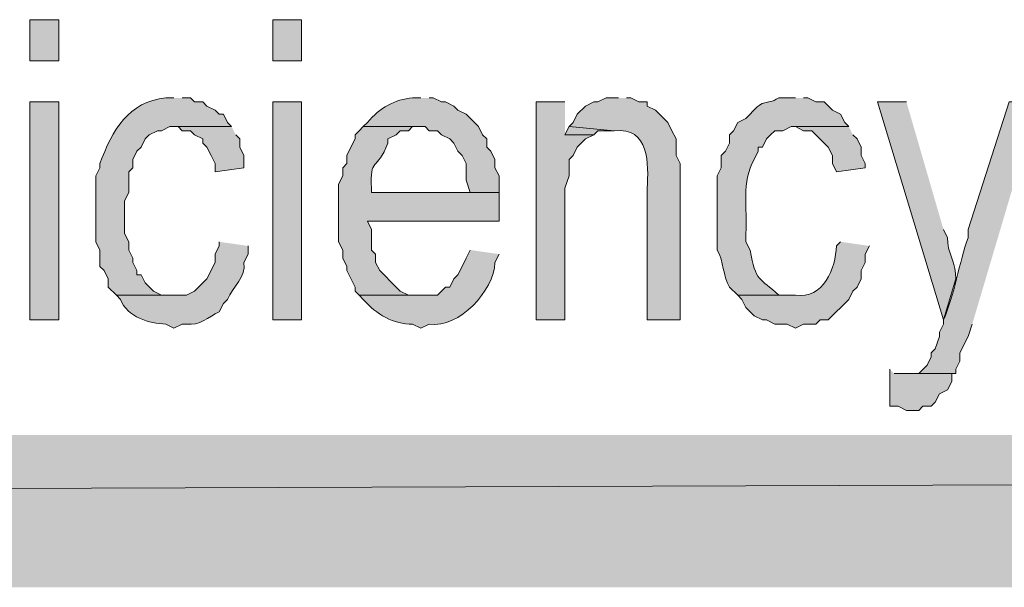
# Model space of a CAD drawing. Extents: x 17 to 595, y 17 to 775.
# Drawn here: x 391 to 405, y 17 to 25 of the extents above; entities that cross this region are included whole.
import ezdxf

# ---------------------------------------------------------------- set-up
doc = ezdxf.new("R2010")
doc.units = 0
doc.header["$MEASUREMENT"] = 0
doc.layers.add('Layer 1', color=7, linetype='Continuous', lineweight=0)

msp = doc.modelspace()

# ---------------------------------------------------------------- hatches: boundary and pattern name
at = {"layer": 'Layer 1', "true_color": 0x000000, "transparency": 33554687}
h = msp.add_hatch(color=18, dxfattribs=at)
h.dxf.hatch_style = 2
h.paths.add_polyline_path([(390.78, 24.6), (391.2, 24.6), (391.2, 25.2), (390.78, 25.2)])
h = msp.add_hatch(color=18, dxfattribs=at)
h.dxf.hatch_style = 2
h.paths.add_polyline_path([(394.32, 24.6), (394.74, 24.6), (394.74, 25.2), (394.32, 25.2)])
h = msp.add_hatch(color=18, dxfattribs=at)
h.dxf.hatch_style = 2
h.paths.add_polyline_path([(390.78, 20.82), (391.2, 20.82), (391.2, 24), (390.78, 24)])
h = msp.add_hatch(color=18, dxfattribs=at)
edge = h.paths.add_edge_path()
edge.add_spline(control_points=[(392.88, 24.06), (392.88, 24.06), (392.76, 24.06), (392.76, 24.06), (392.218, 24.005), (391.977, 23.589), (391.8, 23.1), (391.8, 23.1), (391.8, 23.04), (391.8, 23.04), (391.8, 23.04), (391.74, 22.92), (391.74, 22.92), (391.74, 22.92), (391.74, 22.8), (391.74, 22.8), (391.74, 22.58), (391.74, 22.36), (391.74, 22.14), (391.74, 22.14), (391.74, 21.96), (391.74, 21.96), (391.74, 21.96), (391.8, 21.84), (391.8, 21.84), (391.8, 21.84), (391.8, 21.6), (391.8, 21.6), (391.8, 21.6), (391.86, 21.54), (391.86, 21.54), (391.86, 21.54), (391.92, 21.42), (391.92, 21.42), (391.92, 21.42), (391.92, 21.3), (391.92, 21.3), (391.92, 21.3), (392.04, 21.18), (392.04, 21.18), (392.04, 21.18), (392.88, 21.18), (392.88, 21.18), (392.88, 21.18), (392.7, 21.18), (392.7, 21.18), (392.7, 21.18), (392.58, 21.24), (392.58, 21.24), (392.58, 21.24), (392.46, 21.36), (392.46, 21.36), (392.46, 21.36), (392.4, 21.48), (392.4, 21.48), (392.4, 21.48), (392.34, 21.48), (392.34, 21.48), (392.34, 21.48), (392.34, 21.54), (392.34, 21.54), (392.34, 21.54), (392.28, 21.66), (392.28, 21.66), (392.28, 21.66), (392.28, 21.72), (392.28, 21.72), (392.28, 21.72), (392.22, 21.84), (392.22, 21.84), (392.22, 21.84), (392.22, 21.96), (392.22, 21.96), (392.22, 21.96), (392.16, 22.08), (392.16, 22.08), (392.16, 22.08), (392.16, 22.56), (392.16, 22.56), (392.16, 22.56), (392.22, 22.68), (392.22, 22.68), (392.22, 22.68), (392.22, 22.98), (392.22, 22.98), (392.22, 22.98), (392.28, 23.04), (392.28, 23.04), (392.28, 23.04), (392.28, 23.16), (392.28, 23.16), (392.28, 23.16), (392.34, 23.28), (392.34, 23.28), (392.34, 23.28), (392.4, 23.34), (392.4, 23.34), (392.4, 23.34), (392.46, 23.46), (392.46, 23.46), (392.46, 23.46), (392.52, 23.52), (392.52, 23.52), (392.52, 23.52), (392.64, 23.58), (392.64, 23.58), (392.64, 23.58), (392.7, 23.58), (392.7, 23.58), (392.7, 23.58), (392.82, 23.64), (392.82, 23.64), (392.82, 23.64), (393.72, 23.64), (393.72, 23.64), (393.72, 23.64), (393.66, 23.7), (393.66, 23.7), (393.66, 23.7), (393.6, 23.82), (393.6, 23.82), (393.6, 23.82), (393.54, 23.82), (393.54, 23.82), (393.54, 23.82), (393.48, 23.88), (393.48, 23.88), (393.48, 23.88), (393.36, 23.94), (393.36, 23.94), (393.36, 23.94), (393.3, 24), (393.3, 24), (393.3, 24), (393.18, 24), (393.18, 24), (393.18, 24), (393.12, 24.06), (393.12, 24.06), (393.12, 24.06), (393, 24.06), (393, 24.06)], knot_values=[0, 0, 0, 0, 1, 1, 1, 2, 2, 2, 3, 3, 3, 4, 4, 4, 5, 5, 5, 6, 6, 6, 7, 7, 7, 8, 8, 8, 9, 9, 9, 10, 10, 10, 11, 11, 11, 12, 12, 12, 13, 13, 13, 14, 14, 14, 15, 15, 15, 16, 16, 16, 17, 17, 17, 18, 18, 18, 19, 19, 19, 20, 20, 20, 21, 21, 21, 22, 22, 22, 23, 23, 23, 24, 24, 24, 25, 25, 25, 26, 26, 26, 27, 27, 27, 28, 28, 28, 29, 29, 29, 30, 30, 30, 31, 31, 31, 32, 32, 32, 33, 33, 33, 34, 34, 34, 35, 35, 35, 36, 36, 36, 37, 37, 37, 38, 38, 38, 39, 39, 39, 40, 40, 40, 41, 41, 41, 42, 42, 42, 43, 43, 43, 44, 44, 44, 45, 45, 45, 46, 46, 46, 47, 47, 47, 47], degree=3, periodic=0)
edge.add_line((393, 24.06), (392.88, 24.06))
h = msp.add_hatch(color=18, dxfattribs=at)
h.dxf.hatch_style = 2
h.paths.add_polyline_path([(394.32, 20.82), (394.74, 20.82), (394.74, 24), (394.32, 24)])
h = msp.add_hatch(color=18, dxfattribs=at)
edge = h.paths.add_edge_path()
edge.add_spline(control_points=[(396.48, 24.06), (396.48, 24.06), (396.36, 24.06), (396.36, 24.06), (396.099, 24.036), (395.886, 23.916), (395.7, 23.7), (395.7, 23.7), (395.64, 23.64), (395.64, 23.64), (395.64, 23.64), (396.54, 23.64), (396.54, 23.64), (396.54, 23.64), (396.6, 23.58), (396.6, 23.58), (396.6, 23.58), (396.72, 23.58), (396.72, 23.58), (396.72, 23.58), (396.78, 23.52), (396.78, 23.52), (396.78, 23.52), (396.9, 23.46), (396.9, 23.46), (396.9, 23.46), (396.96, 23.4), (396.96, 23.4), (396.96, 23.4), (397.02, 23.28), (397.02, 23.28), (397.02, 23.28), (397.08, 23.22), (397.08, 23.22), (397.08, 23.22), (397.14, 23.1), (397.14, 23.1), (397.14, 23.1), (397.14, 22.86), (397.14, 22.86), (397.14, 22.86), (397.2, 22.68), (397.2, 22.68), (397.2, 22.68), (395.76, 22.68), (395.76, 22.68), (395.76, 22.68), (397.62, 22.68), (397.62, 22.68), (397.62, 22.68), (397.62, 22.92), (397.62, 22.92), (397.62, 22.92), (397.56, 23.04), (397.56, 23.04), (397.56, 23.04), (397.56, 23.16), (397.56, 23.16), (397.56, 23.16), (397.5, 23.28), (397.5, 23.28), (397.5, 23.28), (397.44, 23.34), (397.44, 23.34), (397.44, 23.34), (397.44, 23.46), (397.44, 23.46), (397.44, 23.46), (397.38, 23.52), (397.38, 23.52), (397.38, 23.52), (397.32, 23.64), (397.32, 23.64), (397.32, 23.64), (397.14, 23.82), (397.14, 23.82), (397.14, 23.82), (397.02, 23.88), (397.02, 23.88), (397.02, 23.88), (396.96, 23.94), (396.96, 23.94), (396.96, 23.94), (396.84, 24), (396.84, 24), (396.84, 24), (396.78, 24), (396.78, 24), (396.78, 24), (396.66, 24.06), (396.66, 24.06), (396.66, 24.06), (396.6, 24.06), (396.6, 24.06)], knot_values=[0, 0, 0, 0, 1, 1, 1, 2, 2, 2, 3, 3, 3, 4, 4, 4, 5, 5, 5, 6, 6, 6, 7, 7, 7, 8, 8, 8, 9, 9, 9, 10, 10, 10, 11, 11, 11, 12, 12, 12, 13, 13, 13, 14, 14, 14, 15, 15, 15, 16, 16, 16, 17, 17, 17, 18, 18, 18, 19, 19, 19, 20, 20, 20, 21, 21, 21, 22, 22, 22, 23, 23, 23, 24, 24, 24, 25, 25, 25, 26, 26, 26, 27, 27, 27, 28, 28, 28, 29, 29, 29, 30, 30, 30, 31, 31, 31, 31], degree=3, periodic=0)
edge.add_line((396.6, 24.06), (396.48, 24.06))
for points in [[(398.58, 24), (398.16, 24), (398.16, 20.82), (398.58, 20.82), (398.58, 22.74), (398.64, 22.92), (398.64, 23.16), (398.7, 23.22), (398.76, 23.34), (398.88, 23.46), (399, 23.52), (398.58, 23.52)], [(393.72, 23.64), (392.94, 23.64), (393, 23.58), (393.12, 23.58), (393.18, 23.52), (393.3, 23.46), (393.3, 23.4), (393.36, 23.34), (393.42, 23.22), (393.48, 23.1), (393.48, 22.98), (393.9, 23.04), (393.9, 23.22), (393.84, 23.34), (393.84, 23.46), (393.78, 23.52)], [(398.64, 23.64), (398.58, 23.52), (399, 23.52), (399.06, 23.58), (399.3, 23.58)], [(402.72, 23.64), (401.94, 23.64), (402.06, 23.58), (402.18, 23.58), (402.42, 23.34), (402.48, 23.22), (402.48, 23.1), (402.54, 22.98), (402.96, 23.04), (402.96, 23.1), (402.9, 23.22), (402.9, 23.34), (402.84, 23.46), (402.78, 23.52)], [(403.32, 20.1), (403.32, 19.56), (403.44, 19.56), (403.56, 19.5), (403.74, 19.5), (403.8, 19.56), (403.92, 19.56), (403.98, 19.62), (404.04, 19.74), (404.16, 19.8), (404.22, 19.92), (404.22, 20.04), (403.38, 20.04)], [(595.02, 16.92), (592.8, 19.14), (16.86, 16.92)], [(592.8, 19.14), (16.86, 16.92), (19.08, 19.14)]]:
    msp.add_hatch(color=18, dxfattribs=at).paths.add_polyline_path(points)
h = msp.add_hatch(color=18, dxfattribs=at)
edge = h.paths.add_edge_path()
edge.add_spline(control_points=[(399.36, 24.06), (399.36, 24.06), (399.18, 24.06), (399.18, 24.06), (399.18, 24.06), (399.06, 24), (399.06, 24), (399.06, 24), (399, 24), (399, 24), (399, 24), (398.88, 23.94), (398.88, 23.94), (398.88, 23.94), (398.76, 23.82), (398.76, 23.82), (398.76, 23.82), (398.7, 23.7), (398.7, 23.7), (398.7, 23.7), (398.64, 23.64), (398.64, 23.64), (398.64, 23.64), (399.3, 23.58), (399.3, 23.58), (399.815, 23.642), (399.8, 23.087), (399.78, 22.74), (399.78, 22.74), (399.78, 20.82), (399.78, 20.82), (399.78, 20.82), (400.26, 20.82), (400.26, 20.82), (400.26, 20.82), (400.26, 23.1), (400.26, 23.1), (400.26, 23.1), (400.2, 23.22), (400.2, 23.22), (400.2, 23.22), (400.2, 23.46), (400.2, 23.46), (400.2, 23.46), (400.14, 23.58), (400.14, 23.58), (400.14, 23.58), (400.08, 23.7), (400.08, 23.7), (400.08, 23.7), (399.9, 23.88), (399.9, 23.88), (399.9, 23.88), (399.78, 23.94), (399.78, 23.94), (399.78, 23.94), (399.78, 24), (399.78, 24), (399.78, 24), (399.66, 24), (399.66, 24), (399.66, 24), (399.54, 24.06), (399.54, 24.06), (399.54, 24.06), (399.48, 24.06), (399.48, 24.06)], knot_values=[0, 0, 0, 0, 1, 1, 1, 2, 2, 2, 3, 3, 3, 4, 4, 4, 5, 5, 5, 6, 6, 6, 7, 7, 7, 8, 8, 8, 9, 9, 9, 10, 10, 10, 11, 11, 11, 12, 12, 12, 13, 13, 13, 14, 14, 14, 15, 15, 15, 16, 16, 16, 17, 17, 17, 18, 18, 18, 19, 19, 19, 20, 20, 20, 21, 21, 21, 22, 22, 22, 22], degree=3, periodic=0)
edge.add_line((399.48, 24.06), (399.36, 24.06))
h = msp.add_hatch(color=18, dxfattribs=at)
edge = h.paths.add_edge_path()
edge.add_spline(control_points=[(401.94, 24.06), (401.94, 24.06), (401.7, 24.06), (401.7, 24.06), (401.484, 23.932), (401.506, 24.078), (401.28, 23.82), (401.28, 23.82), (401.22, 23.76), (401.22, 23.76), (401.22, 23.76), (401.1, 23.7), (401.1, 23.7), (401.1, 23.7), (401.04, 23.58), (401.04, 23.58), (401.04, 23.58), (400.98, 23.52), (400.98, 23.52), (400.98, 23.52), (400.98, 23.4), (400.98, 23.4), (400.98, 23.4), (400.92, 23.28), (400.92, 23.28), (400.92, 23.28), (400.86, 23.22), (400.86, 23.22), (400.86, 23.22), (400.86, 23.04), (400.86, 23.04), (400.86, 23.04), (400.8, 22.92), (400.8, 22.92), (400.8, 22.92), (400.8, 22.8), (400.8, 22.8), (400.8, 22.58), (400.8, 22.36), (400.8, 22.14), (400.8, 22.14), (400.8, 21.84), (400.8, 21.84), (400.901, 21.662), (400.879, 21.478), (400.98, 21.3), (400.98, 21.3), (401.1, 21.18), (401.1, 21.18), (401.1, 21.18), (401.94, 21.18), (401.94, 21.18), (401.94, 21.18), (401.7, 21.18), (401.7, 21.18), (401.424, 21.438), (401.36, 21.373), (401.28, 21.84), (401.28, 21.84), (401.22, 21.96), (401.22, 21.96), (401.22, 21.96), (401.22, 22.08), (401.22, 22.08), (401.241, 22.446), (401.151, 22.834), (401.34, 23.16), (401.34, 23.16), (401.4, 23.28), (401.4, 23.28), (401.4, 23.28), (401.4, 23.34), (401.4, 23.34), (401.4, 23.34), (401.46, 23.34), (401.46, 23.34), (401.46, 23.34), (401.52, 23.46), (401.52, 23.46), (401.52, 23.46), (401.58, 23.52), (401.58, 23.52), (401.58, 23.52), (401.64, 23.58), (401.64, 23.58), (401.64, 23.58), (401.76, 23.58), (401.76, 23.58), (401.76, 23.58), (401.88, 23.64), (401.88, 23.64), (401.88, 23.64), (402.72, 23.64), (402.72, 23.64), (402.72, 23.64), (402.66, 23.7), (402.66, 23.7), (402.66, 23.7), (402.6, 23.82), (402.6, 23.82), (402.6, 23.82), (402.48, 23.88), (402.48, 23.88), (402.48, 23.88), (402.36, 24), (402.36, 24), (402.36, 24), (402.24, 24), (402.24, 24), (402.24, 24), (402.12, 24.06), (402.12, 24.06), (402.12, 24.06), (402.06, 24.06), (402.06, 24.06)], knot_values=[0, 0, 0, 0, 1, 1, 1, 2, 2, 2, 3, 3, 3, 4, 4, 4, 5, 5, 5, 6, 6, 6, 7, 7, 7, 8, 8, 8, 9, 9, 9, 10, 10, 10, 11, 11, 11, 12, 12, 12, 13, 13, 13, 14, 14, 14, 15, 15, 15, 16, 16, 16, 17, 17, 17, 18, 18, 18, 19, 19, 19, 20, 20, 20, 21, 21, 21, 22, 22, 22, 23, 23, 23, 24, 24, 24, 25, 25, 25, 26, 26, 26, 27, 27, 27, 28, 28, 28, 29, 29, 29, 30, 30, 30, 31, 31, 31, 32, 32, 32, 33, 33, 33, 34, 34, 34, 35, 35, 35, 36, 36, 36, 37, 37, 37, 38, 38, 38, 38], degree=3, periodic=0)
edge.add_line((402.06, 24.06), (401.94, 24.06))
h = msp.add_hatch(color=18, dxfattribs=at)
edge = h.paths.add_edge_path()
edge.add_spline(control_points=[(403.56, 24), (403.56, 24), (403.14, 24), (403.14, 24), (403.14, 24), (404.1, 20.82), (404.1, 20.82), (404.1, 20.82), (404.28, 21.42), (404.28, 21.42), (404.291, 21.629), (404.149, 21.811), (404.16, 22.02), (404.16, 22.02), (404.1, 22.14), (404.1, 22.14)], knot_values=[0, 0, 0, 0, 1, 1, 1, 2, 2, 2, 3, 3, 3, 4, 4, 4, 5, 5, 5, 5], degree=3, periodic=0)
edge.add_line((404.1, 22.14), (403.56, 24))
h = msp.add_hatch(color=18, dxfattribs=at)
edge = h.paths.add_edge_path()
edge.add_spline(control_points=[(405.48, 24), (405.48, 24), (405.06, 24), (405.06, 24), (405.06, 24), (404.46, 22.14), (404.46, 22.14), (404.46, 22.14), (404.46, 22.02), (404.46, 22.02), (404.331, 21.672), (404.257, 21.165), (404.1, 20.82), (404.1, 20.82), (404.1, 20.76), (404.1, 20.76), (404.1, 20.76), (404.04, 20.64), (404.04, 20.64), (404.04, 20.64), (404.04, 20.58), (404.04, 20.58), (404.04, 20.58), (403.98, 20.4), (403.98, 20.4), (403.98, 20.4), (403.92, 20.34), (403.92, 20.34), (403.92, 20.34), (403.92, 20.28), (403.92, 20.28), (403.92, 20.28), (403.86, 20.16), (403.86, 20.16), (403.86, 20.16), (403.74, 20.04), (403.74, 20.04), (403.74, 20.04), (403.56, 20.04), (403.56, 20.04), (403.56, 20.04), (404.28, 20.04), (404.28, 20.04), (404.28, 20.04), (404.28, 20.1), (404.28, 20.1), (404.28, 20.1), (404.34, 20.22), (404.34, 20.22), (404.34, 20.22), (404.34, 20.34), (404.34, 20.34), (404.34, 20.34), (404.46, 20.58), (404.46, 20.58), (404.46, 20.58), (404.52, 20.76), (404.52, 20.76)], knot_values=[0, 0, 0, 0, 1, 1, 1, 2, 2, 2, 3, 3, 3, 4, 4, 4, 5, 5, 5, 6, 6, 6, 7, 7, 7, 8, 8, 8, 9, 9, 9, 10, 10, 10, 11, 11, 11, 12, 12, 12, 13, 13, 13, 14, 14, 14, 15, 15, 15, 16, 16, 16, 17, 17, 17, 18, 18, 18, 19, 19, 19, 19], degree=3, periodic=0)
edge.add_line((404.52, 20.76), (405.48, 24))
h = msp.add_hatch(color=18, dxfattribs=at)
edge = h.paths.add_edge_path()
edge.add_spline(control_points=[(395.64, 23.64), (395.64, 23.64), (395.58, 23.58), (395.58, 23.58), (395.58, 23.58), (395.52, 23.52), (395.52, 23.52), (395.52, 23.52), (395.52, 23.46), (395.52, 23.46), (395.52, 23.46), (395.46, 23.34), (395.46, 23.34), (395.46, 23.34), (395.4, 23.22), (395.4, 23.22), (395.4, 23.22), (395.4, 23.1), (395.4, 23.1), (395.4, 23.1), (395.34, 23.04), (395.34, 23.04), (395.34, 23.04), (395.34, 22.92), (395.34, 22.92), (395.34, 22.92), (395.28, 22.8), (395.28, 22.8), (395.28, 22.8), (395.28, 21.96), (395.28, 21.96), (395.28, 21.96), (395.34, 21.84), (395.34, 21.84), (395.34, 21.84), (395.34, 21.72), (395.34, 21.72), (395.34, 21.72), (395.4, 21.6), (395.4, 21.6), (395.4, 21.6), (395.4, 21.54), (395.4, 21.54), (395.4, 21.54), (395.52, 21.3), (395.52, 21.3), (395.52, 21.3), (395.52, 21.24), (395.52, 21.24), (395.52, 21.24), (395.58, 21.18), (395.58, 21.18), (395.58, 21.18), (396.48, 21.18), (396.48, 21.18), (396.48, 21.18), (396.3, 21.18), (396.3, 21.18), (396.3, 21.18), (396.18, 21.24), (396.18, 21.24), (396.18, 21.24), (396.12, 21.3), (396.12, 21.3), (396.12, 21.3), (395.88, 21.54), (395.88, 21.54), (395.88, 21.54), (395.82, 21.66), (395.82, 21.66), (395.82, 21.66), (395.82, 21.78), (395.82, 21.78), (395.82, 21.78), (395.76, 21.84), (395.76, 21.84), (395.76, 21.84), (395.76, 22.14), (395.76, 22.14), (395.76, 22.14), (395.7, 22.26), (395.7, 22.26), (395.7, 22.26), (397.62, 22.26), (397.62, 22.26), (397.62, 22.26), (397.62, 22.68), (397.62, 22.68), (397.62, 22.68), (395.76, 22.68), (395.76, 22.68), (395.76, 22.68), (395.76, 22.74), (395.76, 22.74), (395.732, 23.198), (395.841, 22.985), (396, 23.4), (396, 23.4), (396, 23.46), (396, 23.46), (396, 23.46), (396.12, 23.52), (396.12, 23.52), (396.12, 23.52), (396.18, 23.58), (396.18, 23.58), (396.18, 23.58), (396.3, 23.58), (396.3, 23.58), (396.3, 23.58), (396.36, 23.64), (396.36, 23.64), (396.36, 23.64), (396.48, 23.64), (396.48, 23.64)], knot_values=[0, 0, 0, 0, 1, 1, 1, 2, 2, 2, 3, 3, 3, 4, 4, 4, 5, 5, 5, 6, 6, 6, 7, 7, 7, 8, 8, 8, 9, 9, 9, 10, 10, 10, 11, 11, 11, 12, 12, 12, 13, 13, 13, 14, 14, 14, 15, 15, 15, 16, 16, 16, 17, 17, 17, 18, 18, 18, 19, 19, 19, 20, 20, 20, 21, 21, 21, 22, 22, 22, 23, 23, 23, 24, 24, 24, 25, 25, 25, 26, 26, 26, 27, 27, 27, 28, 28, 28, 29, 29, 29, 30, 30, 30, 31, 31, 31, 32, 32, 32, 33, 33, 33, 34, 34, 34, 35, 35, 35, 36, 36, 36, 37, 37, 37, 38, 38, 38, 38], degree=3, periodic=0)
edge.add_line((396.48, 23.64), (395.64, 23.64))
h = msp.add_hatch(color=18, dxfattribs=at)
edge = h.paths.add_edge_path()
edge.add_spline(control_points=[(393.54, 21.96), (393.54, 21.96), (393.54, 21.9), (393.54, 21.9), (393.54, 21.9), (393.48, 21.78), (393.48, 21.78), (393.48, 21.78), (393.48, 21.66), (393.48, 21.66), (393.48, 21.66), (393.36, 21.42), (393.36, 21.42), (393.36, 21.42), (393.18, 21.24), (393.18, 21.24), (393.18, 21.24), (393.06, 21.18), (393.06, 21.18), (393.06, 21.18), (392.04, 21.18), (392.04, 21.18), (392.04, 21.18), (392.1, 21.12), (392.1, 21.12), (392.194, 20.859), (392.526, 20.767), (392.76, 20.76), (392.76, 20.76), (392.88, 20.7), (392.88, 20.7), (392.88, 20.7), (393, 20.76), (393, 20.76), (393, 20.76), (393.06, 20.76), (393.06, 20.76), (393.252, 20.731), (393.382, 20.867), (393.54, 20.94), (393.54, 20.94), (393.6, 21.06), (393.6, 21.06), (393.6, 21.06), (393.66, 21.12), (393.66, 21.12), (393.733, 21.299), (393.937, 21.445), (393.9, 21.66), (393.9, 21.66), (393.96, 21.78), (393.96, 21.78), (393.96, 21.78), (393.96, 21.9), (393.96, 21.9)], knot_values=[0, 0, 0, 0, 1, 1, 1, 2, 2, 2, 3, 3, 3, 4, 4, 4, 5, 5, 5, 6, 6, 6, 7, 7, 7, 8, 8, 8, 9, 9, 9, 10, 10, 10, 11, 11, 11, 12, 12, 12, 13, 13, 13, 14, 14, 14, 15, 15, 15, 16, 16, 16, 17, 17, 17, 18, 18, 18, 18], degree=3, periodic=0)
edge.add_line((393.96, 21.9), (393.54, 21.96))
h = msp.add_hatch(color=18, dxfattribs=at)
edge = h.paths.add_edge_path()
edge.add_spline(control_points=[(397.2, 21.84), (397.2, 21.84), (397.14, 21.72), (397.14, 21.72), (397.14, 21.72), (397.08, 21.6), (397.08, 21.6), (397.08, 21.6), (397.02, 21.48), (397.02, 21.48), (397.02, 21.48), (396.96, 21.42), (396.96, 21.42), (396.96, 21.42), (396.9, 21.3), (396.9, 21.3), (396.9, 21.3), (396.84, 21.3), (396.84, 21.3), (396.84, 21.3), (396.72, 21.18), (396.72, 21.18), (396.72, 21.18), (395.58, 21.18), (395.58, 21.18), (395.58, 21.18), (395.64, 21.12), (395.64, 21.12), (395.83, 20.898), (396.082, 20.754), (396.36, 20.76), (396.36, 20.76), (396.48, 20.7), (396.48, 20.7), (396.48, 20.7), (396.6, 20.76), (396.6, 20.76), (397.047, 20.701), (397.542, 21.24), (397.56, 21.66), (397.56, 21.66), (397.62, 21.78), (397.62, 21.78)], knot_values=[0, 0, 0, 0, 1, 1, 1, 2, 2, 2, 3, 3, 3, 4, 4, 4, 5, 5, 5, 6, 6, 6, 7, 7, 7, 8, 8, 8, 9, 9, 9, 10, 10, 10, 11, 11, 11, 12, 12, 12, 13, 13, 13, 14, 14, 14, 14], degree=3, periodic=0)
edge.add_line((397.62, 21.78), (397.2, 21.84))
h = msp.add_hatch(color=18, dxfattribs=at)
edge = h.paths.add_edge_path()
edge.add_spline(control_points=[(402.6, 21.96), (402.6, 21.96), (402.54, 21.9), (402.54, 21.9), (402.529, 21.574), (402.353, 21.119), (401.94, 21.18), (401.94, 21.18), (401.1, 21.18), (401.1, 21.18), (401.1, 21.18), (401.16, 21.12), (401.16, 21.12), (401.16, 21.12), (401.22, 21), (401.22, 21), (401.22, 21), (401.34, 20.88), (401.34, 20.88), (401.34, 20.88), (401.46, 20.82), (401.46, 20.82), (401.46, 20.82), (401.52, 20.82), (401.52, 20.82), (401.52, 20.82), (401.64, 20.76), (401.64, 20.76), (401.64, 20.76), (401.82, 20.76), (401.82, 20.76), (401.82, 20.76), (401.94, 20.7), (401.94, 20.7), (401.94, 20.7), (402.06, 20.76), (402.06, 20.76), (402.06, 20.76), (402.24, 20.76), (402.24, 20.76), (402.24, 20.76), (402.3, 20.82), (402.3, 20.82), (402.3, 20.82), (402.42, 20.82), (402.42, 20.82), (402.42, 20.82), (402.72, 21.12), (402.72, 21.12), (402.72, 21.12), (402.78, 21.24), (402.78, 21.24), (402.78, 21.24), (402.84, 21.3), (402.84, 21.3), (402.84, 21.3), (402.9, 21.42), (402.9, 21.42), (402.9, 21.42), (402.9, 21.54), (402.9, 21.54), (402.9, 21.54), (402.96, 21.66), (402.96, 21.66), (402.96, 21.66), (402.96, 21.78), (402.96, 21.78), (402.96, 21.78), (403.02, 21.9), (403.02, 21.9)], knot_values=[0, 0, 0, 0, 1, 1, 1, 2, 2, 2, 3, 3, 3, 4, 4, 4, 5, 5, 5, 6, 6, 6, 7, 7, 7, 8, 8, 8, 9, 9, 9, 10, 10, 10, 11, 11, 11, 12, 12, 12, 13, 13, 13, 14, 14, 14, 15, 15, 15, 16, 16, 16, 17, 17, 17, 18, 18, 18, 19, 19, 19, 20, 20, 20, 21, 21, 21, 22, 22, 22, 23, 23, 23, 23], degree=3, periodic=0)
edge.add_line((403.02, 21.9), (402.6, 21.96))

# ---------------------------------------------------------------- linework, layer by layer
at = {"layer": 'Layer 1'}
for points in [[(390.78, 24.6), (391.2, 24.6), (391.2, 25.2), (390.78, 25.2)], [(394.32, 24.6), (394.74, 24.6), (394.74, 25.2), (394.32, 25.2)], [(390.78, 20.82), (391.2, 20.82), (391.2, 24), (390.78, 24)], [(394.32, 20.82), (394.74, 20.82), (394.74, 24), (394.32, 24)]]:
    msp.add_lwpolyline(points, close=True, dxfattribs=at)
for points in [[(398.58, 24), (398.16, 24), (398.16, 20.82), (398.58, 20.82), (398.58, 22.74), (398.64, 22.92), (398.64, 23.16), (398.7, 23.22), (398.76, 23.34), (398.88, 23.46), (399, 23.52), (398.58, 23.52)], [(393.72, 23.64), (392.94, 23.64), (393, 23.58), (393.12, 23.58), (393.18, 23.52), (393.3, 23.46), (393.3, 23.4), (393.36, 23.34), (393.42, 23.22), (393.48, 23.1), (393.48, 22.98), (393.9, 23.04), (393.9, 23.22), (393.84, 23.34), (393.84, 23.46), (393.78, 23.52)], [(398.64, 23.64), (398.58, 23.52), (399, 23.52), (399.06, 23.58), (399.3, 23.58)], [(402.72, 23.64), (401.94, 23.64), (402.06, 23.58), (402.18, 23.58), (402.42, 23.34), (402.48, 23.22), (402.48, 23.1), (402.54, 22.98), (402.96, 23.04), (402.96, 23.1), (402.9, 23.22), (402.9, 23.34), (402.84, 23.46), (402.78, 23.52)], [(403.32, 20.1), (403.32, 19.56), (403.44, 19.56), (403.56, 19.5), (403.74, 19.5), (403.8, 19.56), (403.92, 19.56), (403.98, 19.62), (404.04, 19.74), (404.16, 19.8), (404.22, 19.92), (404.22, 20.04), (403.38, 20.04)], [(595.02, 16.92), (592.8, 19.14), (16.86, 16.92)], [(592.8, 19.14), (16.86, 16.92), (19.08, 19.14)]]:
    msp.add_lwpolyline(points, dxfattribs=at)
for points, knots in [([(392.88, 24.06), (392.88, 24.06), (392.76, 24.06), (392.76, 24.06), (392.218, 24.005), (391.977, 23.589), (391.8, 23.1), (391.8, 23.1), (391.8, 23.04), (391.8, 23.04), (391.8, 23.04), (391.74, 22.92), (391.74, 22.92), (391.74, 22.92), (391.74, 22.8), (391.74, 22.8), (391.74, 22.58), (391.74, 22.36), (391.74, 22.14), (391.74, 22.14), (391.74, 21.96), (391.74, 21.96), (391.74, 21.96), (391.8, 21.84), (391.8, 21.84), (391.8, 21.84), (391.8, 21.6), (391.8, 21.6), (391.8, 21.6), (391.86, 21.54), (391.86, 21.54), (391.86, 21.54), (391.92, 21.42), (391.92, 21.42), (391.92, 21.42), (391.92, 21.3), (391.92, 21.3), (391.92, 21.3), (392.04, 21.18), (392.04, 21.18), (392.04, 21.18), (392.88, 21.18), (392.88, 21.18), (392.88, 21.18), (392.7, 21.18), (392.7, 21.18), (392.7, 21.18), (392.58, 21.24), (392.58, 21.24), (392.58, 21.24), (392.46, 21.36), (392.46, 21.36), (392.46, 21.36), (392.4, 21.48), (392.4, 21.48), (392.4, 21.48), (392.34, 21.48), (392.34, 21.48), (392.34, 21.48), (392.34, 21.54), (392.34, 21.54), (392.34, 21.54), (392.28, 21.66), (392.28, 21.66), (392.28, 21.66), (392.28, 21.72), (392.28, 21.72), (392.28, 21.72), (392.22, 21.84), (392.22, 21.84), (392.22, 21.84), (392.22, 21.96), (392.22, 21.96), (392.22, 21.96), (392.16, 22.08), (392.16, 22.08), (392.16, 22.08), (392.16, 22.56), (392.16, 22.56), (392.16, 22.56), (392.22, 22.68), (392.22, 22.68), (392.22, 22.68), (392.22, 22.98), (392.22, 22.98), (392.22, 22.98), (392.28, 23.04), (392.28, 23.04), (392.28, 23.04), (392.28, 23.16), (392.28, 23.16), (392.28, 23.16), (392.34, 23.28), (392.34, 23.28), (392.34, 23.28), (392.4, 23.34), (392.4, 23.34), (392.4, 23.34), (392.46, 23.46), (392.46, 23.46), (392.46, 23.46), (392.52, 23.52), (392.52, 23.52), (392.52, 23.52), (392.64, 23.58), (392.64, 23.58), (392.64, 23.58), (392.7, 23.58), (392.7, 23.58), (392.7, 23.58), (392.82, 23.64), (392.82, 23.64), (392.82, 23.64), (393.72, 23.64), (393.72, 23.64), (393.72, 23.64), (393.66, 23.7), (393.66, 23.7), (393.66, 23.7), (393.6, 23.82), (393.6, 23.82), (393.6, 23.82), (393.54, 23.82), (393.54, 23.82), (393.54, 23.82), (393.48, 23.88), (393.48, 23.88), (393.48, 23.88), (393.36, 23.94), (393.36, 23.94), (393.36, 23.94), (393.3, 24), (393.3, 24), (393.3, 24), (393.18, 24), (393.18, 24), (393.18, 24), (393.12, 24.06), (393.12, 24.06), (393.12, 24.06), (393, 24.06), (393, 24.06)], [0, 0, 0, 0, 1, 1, 1, 2, 2, 2, 3, 3, 3, 4, 4, 4, 5, 5, 5, 6, 6, 6, 7, 7, 7, 8, 8, 8, 9, 9, 9, 10, 10, 10, 11, 11, 11, 12, 12, 12, 13, 13, 13, 14, 14, 14, 15, 15, 15, 16, 16, 16, 17, 17, 17, 18, 18, 18, 19, 19, 19, 20, 20, 20, 21, 21, 21, 22, 22, 22, 23, 23, 23, 24, 24, 24, 25, 25, 25, 26, 26, 26, 27, 27, 27, 28, 28, 28, 29, 29, 29, 30, 30, 30, 31, 31, 31, 32, 32, 32, 33, 33, 33, 34, 34, 34, 35, 35, 35, 36, 36, 36, 37, 37, 37, 38, 38, 38, 39, 39, 39, 40, 40, 40, 41, 41, 41, 42, 42, 42, 43, 43, 43, 44, 44, 44, 45, 45, 45, 46, 46, 46, 47, 47, 47, 47]), ([(396.48, 24.06), (396.48, 24.06), (396.36, 24.06), (396.36, 24.06), (396.099, 24.036), (395.886, 23.916), (395.7, 23.7), (395.7, 23.7), (395.64, 23.64), (395.64, 23.64), (395.64, 23.64), (396.54, 23.64), (396.54, 23.64), (396.54, 23.64), (396.6, 23.58), (396.6, 23.58), (396.6, 23.58), (396.72, 23.58), (396.72, 23.58), (396.72, 23.58), (396.78, 23.52), (396.78, 23.52), (396.78, 23.52), (396.9, 23.46), (396.9, 23.46), (396.9, 23.46), (396.96, 23.4), (396.96, 23.4), (396.96, 23.4), (397.02, 23.28), (397.02, 23.28), (397.02, 23.28), (397.08, 23.22), (397.08, 23.22), (397.08, 23.22), (397.14, 23.1), (397.14, 23.1), (397.14, 23.1), (397.14, 22.86), (397.14, 22.86), (397.14, 22.86), (397.2, 22.68), (397.2, 22.68), (397.2, 22.68), (395.76, 22.68), (395.76, 22.68), (395.76, 22.68), (397.62, 22.68), (397.62, 22.68), (397.62, 22.68), (397.62, 22.92), (397.62, 22.92), (397.62, 22.92), (397.56, 23.04), (397.56, 23.04), (397.56, 23.04), (397.56, 23.16), (397.56, 23.16), (397.56, 23.16), (397.5, 23.28), (397.5, 23.28), (397.5, 23.28), (397.44, 23.34), (397.44, 23.34), (397.44, 23.34), (397.44, 23.46), (397.44, 23.46), (397.44, 23.46), (397.38, 23.52), (397.38, 23.52), (397.38, 23.52), (397.32, 23.64), (397.32, 23.64), (397.32, 23.64), (397.14, 23.82), (397.14, 23.82), (397.14, 23.82), (397.02, 23.88), (397.02, 23.88), (397.02, 23.88), (396.96, 23.94), (396.96, 23.94), (396.96, 23.94), (396.84, 24), (396.84, 24), (396.84, 24), (396.78, 24), (396.78, 24), (396.78, 24), (396.66, 24.06), (396.66, 24.06), (396.66, 24.06), (396.6, 24.06), (396.6, 24.06)], [0, 0, 0, 0, 1, 1, 1, 2, 2, 2, 3, 3, 3, 4, 4, 4, 5, 5, 5, 6, 6, 6, 7, 7, 7, 8, 8, 8, 9, 9, 9, 10, 10, 10, 11, 11, 11, 12, 12, 12, 13, 13, 13, 14, 14, 14, 15, 15, 15, 16, 16, 16, 17, 17, 17, 18, 18, 18, 19, 19, 19, 20, 20, 20, 21, 21, 21, 22, 22, 22, 23, 23, 23, 24, 24, 24, 25, 25, 25, 26, 26, 26, 27, 27, 27, 28, 28, 28, 29, 29, 29, 30, 30, 30, 31, 31, 31, 31]), ([(399.36, 24.06), (399.36, 24.06), (399.18, 24.06), (399.18, 24.06), (399.18, 24.06), (399.06, 24), (399.06, 24), (399.06, 24), (399, 24), (399, 24), (399, 24), (398.88, 23.94), (398.88, 23.94), (398.88, 23.94), (398.76, 23.82), (398.76, 23.82), (398.76, 23.82), (398.7, 23.7), (398.7, 23.7), (398.7, 23.7), (398.64, 23.64), (398.64, 23.64), (398.64, 23.64), (399.3, 23.58), (399.3, 23.58), (399.815, 23.642), (399.8, 23.087), (399.78, 22.74), (399.78, 22.74), (399.78, 20.82), (399.78, 20.82), (399.78, 20.82), (400.26, 20.82), (400.26, 20.82), (400.26, 20.82), (400.26, 23.1), (400.26, 23.1), (400.26, 23.1), (400.2, 23.22), (400.2, 23.22), (400.2, 23.22), (400.2, 23.46), (400.2, 23.46), (400.2, 23.46), (400.14, 23.58), (400.14, 23.58), (400.14, 23.58), (400.08, 23.7), (400.08, 23.7), (400.08, 23.7), (399.9, 23.88), (399.9, 23.88), (399.9, 23.88), (399.78, 23.94), (399.78, 23.94), (399.78, 23.94), (399.78, 24), (399.78, 24), (399.78, 24), (399.66, 24), (399.66, 24), (399.66, 24), (399.54, 24.06), (399.54, 24.06), (399.54, 24.06), (399.48, 24.06), (399.48, 24.06)], [0, 0, 0, 0, 1, 1, 1, 2, 2, 2, 3, 3, 3, 4, 4, 4, 5, 5, 5, 6, 6, 6, 7, 7, 7, 8, 8, 8, 9, 9, 9, 10, 10, 10, 11, 11, 11, 12, 12, 12, 13, 13, 13, 14, 14, 14, 15, 15, 15, 16, 16, 16, 17, 17, 17, 18, 18, 18, 19, 19, 19, 20, 20, 20, 21, 21, 21, 22, 22, 22, 22]), ([(401.94, 24.06), (401.94, 24.06), (401.7, 24.06), (401.7, 24.06), (401.484, 23.932), (401.506, 24.078), (401.28, 23.82), (401.28, 23.82), (401.22, 23.76), (401.22, 23.76), (401.22, 23.76), (401.1, 23.7), (401.1, 23.7), (401.1, 23.7), (401.04, 23.58), (401.04, 23.58), (401.04, 23.58), (400.98, 23.52), (400.98, 23.52), (400.98, 23.52), (400.98, 23.4), (400.98, 23.4), (400.98, 23.4), (400.92, 23.28), (400.92, 23.28), (400.92, 23.28), (400.86, 23.22), (400.86, 23.22), (400.86, 23.22), (400.86, 23.04), (400.86, 23.04), (400.86, 23.04), (400.8, 22.92), (400.8, 22.92), (400.8, 22.92), (400.8, 22.8), (400.8, 22.8), (400.8, 22.58), (400.8, 22.36), (400.8, 22.14), (400.8, 22.14), (400.8, 21.84), (400.8, 21.84), (400.901, 21.662), (400.879, 21.478), (400.98, 21.3), (400.98, 21.3), (401.1, 21.18), (401.1, 21.18), (401.1, 21.18), (401.94, 21.18), (401.94, 21.18), (401.94, 21.18), (401.7, 21.18), (401.7, 21.18), (401.424, 21.438), (401.36, 21.373), (401.28, 21.84), (401.28, 21.84), (401.22, 21.96), (401.22, 21.96), (401.22, 21.96), (401.22, 22.08), (401.22, 22.08), (401.241, 22.446), (401.151, 22.834), (401.34, 23.16), (401.34, 23.16), (401.4, 23.28), (401.4, 23.28), (401.4, 23.28), (401.4, 23.34), (401.4, 23.34), (401.4, 23.34), (401.46, 23.34), (401.46, 23.34), (401.46, 23.34), (401.52, 23.46), (401.52, 23.46), (401.52, 23.46), (401.58, 23.52), (401.58, 23.52), (401.58, 23.52), (401.64, 23.58), (401.64, 23.58), (401.64, 23.58), (401.76, 23.58), (401.76, 23.58), (401.76, 23.58), (401.88, 23.64), (401.88, 23.64), (401.88, 23.64), (402.72, 23.64), (402.72, 23.64), (402.72, 23.64), (402.66, 23.7), (402.66, 23.7), (402.66, 23.7), (402.6, 23.82), (402.6, 23.82), (402.6, 23.82), (402.48, 23.88), (402.48, 23.88), (402.48, 23.88), (402.36, 24), (402.36, 24), (402.36, 24), (402.24, 24), (402.24, 24), (402.24, 24), (402.12, 24.06), (402.12, 24.06), (402.12, 24.06), (402.06, 24.06), (402.06, 24.06)], [0, 0, 0, 0, 1, 1, 1, 2, 2, 2, 3, 3, 3, 4, 4, 4, 5, 5, 5, 6, 6, 6, 7, 7, 7, 8, 8, 8, 9, 9, 9, 10, 10, 10, 11, 11, 11, 12, 12, 12, 13, 13, 13, 14, 14, 14, 15, 15, 15, 16, 16, 16, 17, 17, 17, 18, 18, 18, 19, 19, 19, 20, 20, 20, 21, 21, 21, 22, 22, 22, 23, 23, 23, 24, 24, 24, 25, 25, 25, 26, 26, 26, 27, 27, 27, 28, 28, 28, 29, 29, 29, 30, 30, 30, 31, 31, 31, 32, 32, 32, 33, 33, 33, 34, 34, 34, 35, 35, 35, 36, 36, 36, 37, 37, 37, 38, 38, 38, 38]), ([(403.56, 24), (403.56, 24), (403.14, 24), (403.14, 24), (403.14, 24), (404.1, 20.82), (404.1, 20.82), (404.1, 20.82), (404.28, 21.42), (404.28, 21.42), (404.291, 21.629), (404.149, 21.811), (404.16, 22.02), (404.16, 22.02), (404.1, 22.14), (404.1, 22.14)], [0, 0, 0, 0, 1, 1, 1, 2, 2, 2, 3, 3, 3, 4, 4, 4, 5, 5, 5, 5]), ([(405.48, 24), (405.48, 24), (405.06, 24), (405.06, 24), (405.06, 24), (404.46, 22.14), (404.46, 22.14), (404.46, 22.14), (404.46, 22.02), (404.46, 22.02), (404.331, 21.672), (404.257, 21.165), (404.1, 20.82), (404.1, 20.82), (404.1, 20.76), (404.1, 20.76), (404.1, 20.76), (404.04, 20.64), (404.04, 20.64), (404.04, 20.64), (404.04, 20.58), (404.04, 20.58), (404.04, 20.58), (403.98, 20.4), (403.98, 20.4), (403.98, 20.4), (403.92, 20.34), (403.92, 20.34), (403.92, 20.34), (403.92, 20.28), (403.92, 20.28), (403.92, 20.28), (403.86, 20.16), (403.86, 20.16), (403.86, 20.16), (403.74, 20.04), (403.74, 20.04), (403.74, 20.04), (403.56, 20.04), (403.56, 20.04), (403.56, 20.04), (404.28, 20.04), (404.28, 20.04), (404.28, 20.04), (404.28, 20.1), (404.28, 20.1), (404.28, 20.1), (404.34, 20.22), (404.34, 20.22), (404.34, 20.22), (404.34, 20.34), (404.34, 20.34), (404.34, 20.34), (404.46, 20.58), (404.46, 20.58), (404.46, 20.58), (404.52, 20.76), (404.52, 20.76)], [0, 0, 0, 0, 1, 1, 1, 2, 2, 2, 3, 3, 3, 4, 4, 4, 5, 5, 5, 6, 6, 6, 7, 7, 7, 8, 8, 8, 9, 9, 9, 10, 10, 10, 11, 11, 11, 12, 12, 12, 13, 13, 13, 14, 14, 14, 15, 15, 15, 16, 16, 16, 17, 17, 17, 18, 18, 18, 19, 19, 19, 19]), ([(395.64, 23.64), (395.64, 23.64), (395.58, 23.58), (395.58, 23.58), (395.58, 23.58), (395.52, 23.52), (395.52, 23.52), (395.52, 23.52), (395.52, 23.46), (395.52, 23.46), (395.52, 23.46), (395.46, 23.34), (395.46, 23.34), (395.46, 23.34), (395.4, 23.22), (395.4, 23.22), (395.4, 23.22), (395.4, 23.1), (395.4, 23.1), (395.4, 23.1), (395.34, 23.04), (395.34, 23.04), (395.34, 23.04), (395.34, 22.92), (395.34, 22.92), (395.34, 22.92), (395.28, 22.8), (395.28, 22.8), (395.28, 22.8), (395.28, 21.96), (395.28, 21.96), (395.28, 21.96), (395.34, 21.84), (395.34, 21.84), (395.34, 21.84), (395.34, 21.72), (395.34, 21.72), (395.34, 21.72), (395.4, 21.6), (395.4, 21.6), (395.4, 21.6), (395.4, 21.54), (395.4, 21.54), (395.4, 21.54), (395.52, 21.3), (395.52, 21.3), (395.52, 21.3), (395.52, 21.24), (395.52, 21.24), (395.52, 21.24), (395.58, 21.18), (395.58, 21.18), (395.58, 21.18), (396.48, 21.18), (396.48, 21.18), (396.48, 21.18), (396.3, 21.18), (396.3, 21.18), (396.3, 21.18), (396.18, 21.24), (396.18, 21.24), (396.18, 21.24), (396.12, 21.3), (396.12, 21.3), (396.12, 21.3), (395.88, 21.54), (395.88, 21.54), (395.88, 21.54), (395.82, 21.66), (395.82, 21.66), (395.82, 21.66), (395.82, 21.78), (395.82, 21.78), (395.82, 21.78), (395.76, 21.84), (395.76, 21.84), (395.76, 21.84), (395.76, 22.14), (395.76, 22.14), (395.76, 22.14), (395.7, 22.26), (395.7, 22.26), (395.7, 22.26), (397.62, 22.26), (397.62, 22.26), (397.62, 22.26), (397.62, 22.68), (397.62, 22.68), (397.62, 22.68), (395.76, 22.68), (395.76, 22.68), (395.76, 22.68), (395.76, 22.74), (395.76, 22.74), (395.732, 23.198), (395.841, 22.985), (396, 23.4), (396, 23.4), (396, 23.46), (396, 23.46), (396, 23.46), (396.12, 23.52), (396.12, 23.52), (396.12, 23.52), (396.18, 23.58), (396.18, 23.58), (396.18, 23.58), (396.3, 23.58), (396.3, 23.58), (396.3, 23.58), (396.36, 23.64), (396.36, 23.64), (396.36, 23.64), (396.48, 23.64), (396.48, 23.64)], [0, 0, 0, 0, 1, 1, 1, 2, 2, 2, 3, 3, 3, 4, 4, 4, 5, 5, 5, 6, 6, 6, 7, 7, 7, 8, 8, 8, 9, 9, 9, 10, 10, 10, 11, 11, 11, 12, 12, 12, 13, 13, 13, 14, 14, 14, 15, 15, 15, 16, 16, 16, 17, 17, 17, 18, 18, 18, 19, 19, 19, 20, 20, 20, 21, 21, 21, 22, 22, 22, 23, 23, 23, 24, 24, 24, 25, 25, 25, 26, 26, 26, 27, 27, 27, 28, 28, 28, 29, 29, 29, 30, 30, 30, 31, 31, 31, 32, 32, 32, 33, 33, 33, 34, 34, 34, 35, 35, 35, 36, 36, 36, 37, 37, 37, 38, 38, 38, 38]), ([(393.54, 21.96), (393.54, 21.96), (393.54, 21.9), (393.54, 21.9), (393.54, 21.9), (393.48, 21.78), (393.48, 21.78), (393.48, 21.78), (393.48, 21.66), (393.48, 21.66), (393.48, 21.66), (393.36, 21.42), (393.36, 21.42), (393.36, 21.42), (393.18, 21.24), (393.18, 21.24), (393.18, 21.24), (393.06, 21.18), (393.06, 21.18), (393.06, 21.18), (392.04, 21.18), (392.04, 21.18), (392.04, 21.18), (392.1, 21.12), (392.1, 21.12), (392.194, 20.859), (392.526, 20.767), (392.76, 20.76), (392.76, 20.76), (392.88, 20.7), (392.88, 20.7), (392.88, 20.7), (393, 20.76), (393, 20.76), (393, 20.76), (393.06, 20.76), (393.06, 20.76), (393.252, 20.731), (393.382, 20.867), (393.54, 20.94), (393.54, 20.94), (393.6, 21.06), (393.6, 21.06), (393.6, 21.06), (393.66, 21.12), (393.66, 21.12), (393.733, 21.299), (393.937, 21.445), (393.9, 21.66), (393.9, 21.66), (393.96, 21.78), (393.96, 21.78), (393.96, 21.78), (393.96, 21.9), (393.96, 21.9)], [0, 0, 0, 0, 1, 1, 1, 2, 2, 2, 3, 3, 3, 4, 4, 4, 5, 5, 5, 6, 6, 6, 7, 7, 7, 8, 8, 8, 9, 9, 9, 10, 10, 10, 11, 11, 11, 12, 12, 12, 13, 13, 13, 14, 14, 14, 15, 15, 15, 16, 16, 16, 17, 17, 17, 18, 18, 18, 18]), ([(397.2, 21.84), (397.2, 21.84), (397.14, 21.72), (397.14, 21.72), (397.14, 21.72), (397.08, 21.6), (397.08, 21.6), (397.08, 21.6), (397.02, 21.48), (397.02, 21.48), (397.02, 21.48), (396.96, 21.42), (396.96, 21.42), (396.96, 21.42), (396.9, 21.3), (396.9, 21.3), (396.9, 21.3), (396.84, 21.3), (396.84, 21.3), (396.84, 21.3), (396.72, 21.18), (396.72, 21.18), (396.72, 21.18), (395.58, 21.18), (395.58, 21.18), (395.58, 21.18), (395.64, 21.12), (395.64, 21.12), (395.83, 20.898), (396.082, 20.754), (396.36, 20.76), (396.36, 20.76), (396.48, 20.7), (396.48, 20.7), (396.48, 20.7), (396.6, 20.76), (396.6, 20.76), (397.047, 20.701), (397.542, 21.24), (397.56, 21.66), (397.56, 21.66), (397.62, 21.78), (397.62, 21.78)], [0, 0, 0, 0, 1, 1, 1, 2, 2, 2, 3, 3, 3, 4, 4, 4, 5, 5, 5, 6, 6, 6, 7, 7, 7, 8, 8, 8, 9, 9, 9, 10, 10, 10, 11, 11, 11, 12, 12, 12, 13, 13, 13, 14, 14, 14, 14]), ([(402.6, 21.96), (402.6, 21.96), (402.54, 21.9), (402.54, 21.9), (402.529, 21.574), (402.353, 21.119), (401.94, 21.18), (401.94, 21.18), (401.1, 21.18), (401.1, 21.18), (401.1, 21.18), (401.16, 21.12), (401.16, 21.12), (401.16, 21.12), (401.22, 21), (401.22, 21), (401.22, 21), (401.34, 20.88), (401.34, 20.88), (401.34, 20.88), (401.46, 20.82), (401.46, 20.82), (401.46, 20.82), (401.52, 20.82), (401.52, 20.82), (401.52, 20.82), (401.64, 20.76), (401.64, 20.76), (401.64, 20.76), (401.82, 20.76), (401.82, 20.76), (401.82, 20.76), (401.94, 20.7), (401.94, 20.7), (401.94, 20.7), (402.06, 20.76), (402.06, 20.76), (402.06, 20.76), (402.24, 20.76), (402.24, 20.76), (402.24, 20.76), (402.3, 20.82), (402.3, 20.82), (402.3, 20.82), (402.42, 20.82), (402.42, 20.82), (402.42, 20.82), (402.72, 21.12), (402.72, 21.12), (402.72, 21.12), (402.78, 21.24), (402.78, 21.24), (402.78, 21.24), (402.84, 21.3), (402.84, 21.3), (402.84, 21.3), (402.9, 21.42), (402.9, 21.42), (402.9, 21.42), (402.9, 21.54), (402.9, 21.54), (402.9, 21.54), (402.96, 21.66), (402.96, 21.66), (402.96, 21.66), (402.96, 21.78), (402.96, 21.78), (402.96, 21.78), (403.02, 21.9), (403.02, 21.9)], [0, 0, 0, 0, 1, 1, 1, 2, 2, 2, 3, 3, 3, 4, 4, 4, 5, 5, 5, 6, 6, 6, 7, 7, 7, 8, 8, 8, 9, 9, 9, 10, 10, 10, 11, 11, 11, 12, 12, 12, 13, 13, 13, 14, 14, 14, 15, 15, 15, 16, 16, 16, 17, 17, 17, 18, 18, 18, 19, 19, 19, 20, 20, 20, 21, 21, 21, 22, 22, 22, 23, 23, 23, 23])]:
    msp.add_open_spline(points, degree=3, knots=knots, dxfattribs=at)

doc.saveas('drawing.dxf')
